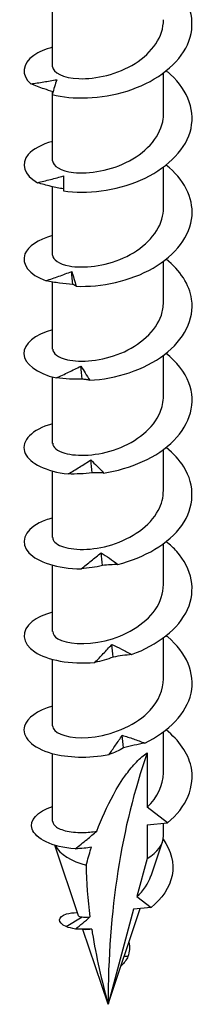
# Model space of a CAD drawing. Units: millimetres. Extents: x -23 to 58, y -258 to 0.
# Drawn here: x 46 to 55, y -258 to -211 of the extents above; entities that cross this region are included whole.
import ezdxf

# ---------------------------------------------------------------- set-up
doc = ezdxf.new("R2010")
doc.units = ezdxf.units.MM

# ---------------------------------------------------------------- blocks, each defined once
blk = doc.blocks.new('SWC8x120-ISO')
for p, q in [((-2.637, -4.269), (-2.637, -1.103)), ((2.637, -6.514), (2.637, -4.564)), ((-2.637, -5.539), (-2.637, -5.452)), ((-2.637, -8.76), (-2.637, -5.593)), ((2.637, -11.005), (2.637, -9.055)), ((-2.637, -13.25), (-2.637, -9.993)), ((2.637, -15.496), (2.637, -13.546)), ((-2.637, -17.741), (-2.637, -14.537)), ((2.637, -19.987), (2.637, -18.036)), ((-2.637, -22.232), (-2.637, -19.065)), ((2.637, -24.477), (2.637, -22.527)), ((-2.637, -26.723), (-2.637, -23.556)), ((2.637, -28.968), (2.637, -27.018)), ((-2.637, -31.213), (-2.637, -28.047)), ((2.637, -33.459), (2.637, -31.508)), ((-2.637, -35.704), (-2.637, -32.538)), ((2.637, -37.949), (2.637, -35.999)), ((-2.637, -40.247), (-2.637, -37.028)), ((1.865, -37.002), (1.865, -39.588)), ((2.828, -40.34), (1.865, -39.588)), ((1.865, -40.426), (2.828, -40.34)), ((2.637, -40.952), (2.637, -40.357)), ((1.865, -40.426), (1.865, -42.029)), ((2.047, -42.864), (2.59, -41.241)), ((-1.41, -44.771), (-2.535, -41.403)), ((1.865, -42.029), (1.376, -43.855)), ((1.376, -43.855), (2.045, -44.379)), ((0, -48.989), (1.525, -44.425)), ((1.216, -44.453), (0, -48.989)), ((2.045, -44.379), (1.216, -44.453)), ((-1.994, -45.284), (-1.236, -44.82)), ((-1.054, -45.431), (-1.216, -45.406)), ((0, -48.989), (-1.195, -45.414)), ((0.948, -46.706), (0.76, -46.714)), ((0.612, -47.158), (0.644, -47.143)), ((0.644, -47.143), (0.619, -47.139))]:
    blk.add_line(p, q)
for centre, major_axis, start_param, end_param in [((35.249, -69.34), (-24.925, 43.171), 0.458649, 0.785398), ((0, -40.952), (2.637, 0), 5.497787, 6.283185), ((0, -40.952), (-2.637, 0), 0.304552, 1.166699)]:
    blk.add_ellipse(centre, major_axis=major_axis, ratio=0.57735, start_param=start_param, end_param=end_param)
for points, knots in [([(-2.651, -5.59), (-1.701, -5.849), (-0.334, -5.822), (0.903, -5.429), (2.135, -5.039), (3.207, -4.289), (3.693, -3.389), (4.186, -2.476), (4.062, -1.427), (3.373, -0.573), (3.201, -0.36), (2.995, -0.161), (2.763, 0.023)], [48.755485, 48.755485, 48.755485, 48.755485, 49.707829, 49.707829, 49.707829, 50.65645, 50.65645, 50.65645, 51.618238, 51.618238, 51.618238, 51.858183, 51.858183, 51.858183, 51.858183]), ([(-2.637, -4.269), (-2.634, -4.542), (-2.147, -4.808), (-1.386, -4.837), (-0.592, -4.868), (0.468, -4.628), (1.284, -4.113), (2.098, -3.598), (2.636, -2.819), (2.637, -2.028), (2.637, -2.027), (2.637, -2.025), (2.637, -2.024)], [47.909288, 47.909288, 47.909288, 47.909288, 48.926676, 48.926676, 48.926676, 49.988472, 49.988472, 49.988472, 51.04881, 51.04881, 51.04881, 51.050881, 51.050881, 51.050881, 51.050881]), ([(-2.633, -3.341), (-2.993, -3.436), (-3.298, -3.567), (-3.524, -3.725), (-4.091, -4.12), (-4.148, -4.665), (-3.676, -5.086)], [47.058479, 47.058479, 47.058479, 47.058479, 47.4165, 47.4165, 47.4165, 48.314788, 48.314788, 48.314788, 48.314788]), ([(-2.113, -10.192), (-1.034, -10.352), (0.371, -10.191), (1.543, -9.681), (2.71, -9.173), (3.614, -8.328), (3.898, -7.39), (4.186, -6.44), (3.826, -5.413), (2.966, -4.635), (2.902, -4.577), (2.835, -4.521), (2.766, -4.465)], [42.640463, 42.640463, 42.640463, 42.640463, 43.592806, 43.592806, 43.592806, 44.541428, 44.541428, 44.541428, 45.503216, 45.503216, 45.503216, 45.574998, 45.574998, 45.574998, 45.574998]), ([(-3.676, -5.086), (-3.469, -5.057), (-3.262, -5.025), (-2.851, -4.959), (-2.645, -4.923), (-2.441, -4.885)], [0, 0, 0, 0, 0.0645654, 0.0645654, 0.1295968, 0.1295968, 0.1295968, 0.1295968]), ([(-2.615, -5.458), (-2.757, -5.418), (-2.898, -5.373), (-3.251, -5.253), (-3.466, -5.172), (-3.676, -5.086)], [0.0222086, 0.0222086, 0.0222086, 0.0222086, 0.0662289, 0.0662289, 0.1342945, 0.1342945, 0.1342945, 0.1342945]), ([(-2.441, -4.885), (-2.476, -4.991), (-2.512, -5.104), (-2.582, -5.34), (-2.617, -5.464), (-2.651, -5.59)], [0, 0, 0, 0, 0.0632993, 0.0632993, 0.1267737, 0.1267737, 0.1267737, 0.1267737]), ([(-2.635, -8.759), (-2.628, -8.999), (-2.263, -9.237), (-1.649, -9.308), (-0.913, -9.393), (0.149, -9.224), (1.019, -8.758), (1.887, -8.293), (2.525, -7.542), (2.623, -6.747), (2.633, -6.67), (2.637, -6.592), (2.636, -6.515)], [41.626103, 41.626103, 41.626103, 41.626103, 42.5215, 42.5215, 42.5215, 43.593472, 43.593472, 43.593472, 44.663572, 44.663572, 44.663572, 44.767695, 44.767695, 44.767695, 44.767695]), ([(-2.632, -7.831), (-3.158, -7.973), (-3.567, -8.193), (-3.791, -8.451), (-4.173, -8.893), (-4.01, -9.432), (-3.36, -9.799)], [40.775293, 40.775293, 40.775293, 40.775293, 41.301478, 41.301478, 41.301478, 42.199766, 42.199766, 42.199766, 42.199766]), ([(-1.514, -14.739), (-0.339, -14.79), (1.065, -14.491), (2.139, -13.872), (3.207, -13.256), (3.92, -12.332), (3.993, -11.377), (4.06, -10.506), (3.593, -9.625), (2.765, -8.956)], [36.525441, 36.525441, 36.525441, 36.525441, 37.477784, 37.477784, 37.477784, 38.426406, 38.426406, 38.426406, 39.291813, 39.291813, 39.291813, 39.291813]), ([(-3.36, -9.799), (-3.152, -9.749), (-2.943, -9.698), (-2.528, -9.591), (-2.321, -9.535), (-2.114, -9.477)], [0, 0, 0, 0, 0.0645654, 0.0645654, 0.1295968, 0.1295968, 0.1295968, 0.1295968]), ([(-2.114, -10.096), (-2.314, -10.064), (-2.515, -10.023), (-2.928, -9.924), (-3.146, -9.864), (-3.36, -9.799)], [0.0049537, 0.0049537, 0.0049537, 0.0049537, 0.0662289, 0.0662289, 0.1342945, 0.1342945, 0.1342945, 0.1342945]), ([(-2.114, -9.477), (-2.115, -9.585), (-2.115, -9.7), (-2.115, -9.939), (-2.114, -10.064), (-2.113, -10.192)], [0, 0, 0, 0, 0.0632993, 0.0632993, 0.1267737, 0.1267737, 0.1267737, 0.1267737]), ([(-2.633, -13.25), (-2.627, -13.464), (-2.344, -13.677), (-1.843, -13.77), (-1.181, -13.893), (-0.162, -13.79), (0.728, -13.391), (1.618, -12.993), (2.345, -12.305), (2.563, -11.534), (2.612, -11.36), (2.635, -11.183), (2.634, -11.006)], [35.342917, 35.342917, 35.342917, 35.342917, 36.139984, 36.139984, 36.139984, 37.193464, 37.193464, 37.193464, 38.246413, 38.246413, 38.246413, 38.48451, 38.48451, 38.48451, 38.48451]), ([(-2.633, -12.32), (-3.324, -12.51), (-3.807, -12.836), (-3.951, -13.199), (-4.138, -13.668), (-3.758, -14.181), (-2.949, -14.477)], [34.492108, 34.492108, 34.492108, 34.492108, 35.186456, 35.186456, 35.186456, 36.084743, 36.084743, 36.084743, 36.084743]), ([(-0.873, -19.226), (0.366, -19.159), (1.73, -18.726), (2.674, -18.009), (3.615, -17.295), (4.115, -16.311), (3.976, -15.36), (3.874, -14.66), (3.428, -13.988), (2.761, -13.448)], [30.410419, 30.410419, 30.410419, 30.410419, 31.362762, 31.362762, 31.362762, 32.311384, 32.311384, 32.311384, 33.008627, 33.008627, 33.008627, 33.008627]), ([(-2.949, -14.477), (-2.745, -14.407), (-2.541, -14.335), (-2.135, -14.189), (-1.931, -14.113), (-1.728, -14.034)], [0, 0, 0, 0, 0.0645654, 0.0645654, 0.1295968, 0.1295968, 0.1295968, 0.1295968]), ([(-1.728, -14.034), (-1.694, -14.14), (-1.658, -14.254), (-1.587, -14.49), (-1.551, -14.613), (-1.514, -14.739)], [0, 0, 0, 0, 0.0632993, 0.0632993, 0.1267737, 0.1267737, 0.1267737, 0.1267737]), ([(-1.671, -14.656), (-1.885, -14.644), (-2.099, -14.621), (-2.522, -14.56), (-2.738, -14.521), (-2.949, -14.477)], [0, 0, 0, 0, 0.0662289, 0.0662289, 0.1342945, 0.1342945, 0.1342945, 0.1342945]), ([(-1.514, -14.739), (-1.536, -14.724), (-1.56, -14.709), (-1.612, -14.682), (-1.641, -14.669), (-1.671, -14.656)], [0, 0, 0, 0, 0.0717317, 0.0717317, 0.1436998, 0.1436998, 0.1436998, 0.1436998]), ([(-2.632, -17.741), (-2.626, -17.941), (-2.381, -18.142), (-1.935, -18.242), (-1.303, -18.384), (-0.294, -18.309), (0.61, -17.933), (1.514, -17.557), (2.277, -16.885), (2.534, -16.119), (2.603, -15.915), (2.635, -15.706), (2.632, -15.496)], [29.059732, 29.059732, 29.059732, 29.059732, 29.807091, 29.807091, 29.807091, 30.864081, 30.864081, 30.864081, 31.920447, 31.920447, 31.920447, 32.201325, 32.201325, 32.201325, 32.201325]), ([(-2.636, -16.81), (-3.496, -17.044), (-4.013, -17.498), (-4, -17.956), (-3.986, -18.433), (-3.401, -18.9), (-2.455, -19.11)], [28.208923, 28.208923, 28.208923, 28.208923, 29.071434, 29.071434, 29.071434, 29.969721, 29.969721, 29.969721, 29.969721]), ([(-0.208, -23.649), (1.06, -23.46), (2.345, -22.898), (3.134, -22.097), (3.92, -21.298), (4.194, -20.278), (3.846, -19.35), (3.652, -18.832), (3.268, -18.349), (2.76, -17.941)], [24.295396, 24.295396, 24.295396, 24.295396, 25.24774, 25.24774, 25.24774, 26.196361, 26.196361, 26.196361, 26.725442, 26.725442, 26.725442, 26.725442]), ([(-2.455, -19.11), (-2.262, -19.021), (-2.067, -18.93), (-1.681, -18.745), (-1.487, -18.65), (-1.294, -18.552)], [0, 0, 0, 0, 0.0645654, 0.0645654, 0.1295968, 0.1295968, 0.1295968, 0.1295968]), ([(-1.294, -18.552), (-1.225, -18.653), (-1.155, -18.762), (-1.015, -18.987), (-0.944, -19.105), (-0.873, -19.226)], [0, 0, 0, 0, 0.0632993, 0.0632993, 0.1267737, 0.1267737, 0.1267737, 0.1267737]), ([(-1.231, -19.168), (-1.435, -19.176), (-1.639, -19.173), (-2.045, -19.153), (-2.252, -19.134), (-2.455, -19.11)], [0, 0, 0, 0, 0.0662289, 0.0662289, 0.1342945, 0.1342945, 0.1342945, 0.1342945]), ([(-0.873, -19.226), (-0.928, -19.214), (-0.986, -19.204), (-1.105, -19.184), (-1.167, -19.176), (-1.231, -19.168)], [0, 0, 0, 0, 0.0717317, 0.0717317, 0.1436998, 0.1436998, 0.1436998, 0.1436998]), ([(-2.63, -22.231), (-2.627, -22.413), (-2.43, -22.594), (-2.06, -22.701), (-1.477, -22.869), (-0.487, -22.835), (0.433, -22.493), (1.352, -22.153), (2.166, -21.508), (2.482, -20.749), (2.584, -20.502), (2.633, -20.245), (2.631, -19.987)], [22.776547, 22.776547, 22.776547, 22.776547, 23.451153, 23.451153, 23.451153, 24.512223, 24.512223, 24.512223, 25.572573, 25.572573, 25.572573, 25.918139, 25.918139, 25.918139, 25.918139]), ([(-2.637, -21.3), (-2.707, -21.319), (-2.775, -21.339), (-2.84, -21.36), (-3.742, -21.657), (-4.165, -22.214), (-3.935, -22.713), (-3.721, -23.179), (-2.947, -23.579), (-1.892, -23.692)], [21.925738, 21.925738, 21.925738, 21.925738, 21.995253, 21.995253, 21.995253, 22.956412, 22.956412, 22.956412, 23.854699, 23.854699, 23.854699, 23.854699]), ([(0.464, -28.007), (1.725, -27.695), (2.895, -27.014), (3.506, -26.144), (4.115, -25.278), (4.154, -24.242), (3.608, -23.357), (3.4, -23.021), (3.11, -22.709), (2.761, -22.432)], [18.180374, 18.180374, 18.180374, 18.180374, 19.132718, 19.132718, 19.132718, 20.081339, 20.081339, 20.081339, 20.442257, 20.442257, 20.442257, 20.442257]), ([(-1.892, -23.692), (-1.714, -23.585), (-1.535, -23.476), (-1.179, -23.254), (-1.001, -23.141), (-0.822, -23.026)], [0, 0, 0, 0, 0.0645654, 0.0645654, 0.1295968, 0.1295968, 0.1295968, 0.1295968]), ([(-0.822, -23.026), (-0.721, -23.118), (-0.619, -23.218), (-0.414, -23.427), (-0.311, -23.537), (-0.208, -23.649)], [0, 0, 0, 0, 0.0632993, 0.0632993, 0.1267737, 0.1267737, 0.1267737, 0.1267737]), ([(-0.756, -23.635), (-0.944, -23.663), (-1.134, -23.679), (-1.51, -23.696), (-1.703, -23.697), (-1.892, -23.692)], [0, 0, 0, 0, 0.0662289, 0.0662289, 0.1342945, 0.1342945, 0.1342945, 0.1342945]), ([(-0.208, -23.649), (-0.295, -23.644), (-0.384, -23.641), (-0.567, -23.636), (-0.66, -23.635), (-0.756, -23.635)], [0, 0, 0, 0, 0.0717317, 0.0717317, 0.1436998, 0.1436998, 0.1436998, 0.1436998]), ([(-2.629, -26.722), (-2.628, -26.877), (-2.488, -27.032), (-2.213, -27.14), (-1.703, -27.34), (-0.75, -27.361), (0.185, -27.069), (1.119, -26.777), (1.996, -26.175), (2.391, -25.431), (2.553, -25.127), (2.631, -24.802), (2.629, -24.478)], [16.493361, 16.493361, 16.493361, 16.493361, 17.068671, 17.068671, 17.068671, 18.134414, 18.134414, 18.134414, 19.199336, 19.199336, 19.199336, 19.634954, 19.634954, 19.634954, 19.634954]), ([(-2.635, -25.793), (-2.874, -25.856), (-3.089, -25.935), (-3.271, -26.028), (-4.009, -26.404), (-4.197, -26.991), (-3.76, -27.458), (-3.352, -27.894), (-2.41, -28.21), (-1.275, -28.217)], [15.642552, 15.642552, 15.642552, 15.642552, 15.88023, 15.88023, 15.88023, 16.84139, 16.84139, 16.84139, 17.739677, 17.739677, 17.739677, 17.739677]), ([(1.122, -32.3), (2.341, -31.868), (3.363, -31.08), (3.779, -30.16), (4.194, -29.244), (3.997, -28.216), (3.268, -27.393), (3.12, -27.226), (2.951, -27.068), (2.764, -26.921)], [12.065352, 12.065352, 12.065352, 12.065352, 13.017695, 13.017695, 13.017695, 13.966317, 13.966317, 13.966317, 14.159071, 14.159071, 14.159071, 14.159071]), ([(-1.275, -28.217), (-1.118, -28.093), (-0.96, -27.968), (-0.644, -27.714), (-0.486, -27.584), (-0.328, -27.452)], [0, 0, 0, 0, 0.0645654, 0.0645654, 0.1295968, 0.1295968, 0.1295968, 0.1295968]), ([(-0.328, -27.452), (-0.197, -27.533), (-0.065, -27.622), (0.198, -27.808), (0.331, -27.906), (0.464, -28.007)], [0, 0, 0, 0, 0.0632993, 0.0632993, 0.1267737, 0.1267737, 0.1267737, 0.1267737]), ([(-0.259, -28.055), (-0.427, -28.1), (-0.596, -28.134), (-0.933, -28.186), (-1.105, -28.204), (-1.275, -28.217)], [0, 0, 0, 0, 0.0662289, 0.0662289, 0.1342945, 0.1342945, 0.1342945, 0.1342945]), ([(0.464, -28.007), (0.347, -28.012), (0.228, -28.019), (-0.013, -28.035), (-0.135, -28.044), (-0.259, -28.055)], [0, 0, 0, 0, 0.0717317, 0.0717317, 0.1436998, 0.1436998, 0.1436998, 0.1436998]), ([(-2.629, -31.214), (-2.631, -31.334), (-2.549, -31.453), (-2.38, -31.551), (-1.974, -31.787), (-1.082, -31.876), (-0.142, -31.65), (0.797, -31.424), (1.747, -30.883), (2.242, -30.166), (2.499, -29.795), (2.628, -29.381), (2.629, -28.968)], [10.210176, 10.210176, 10.210176, 10.210176, 10.655993, 10.655993, 10.655993, 11.72703, 11.72703, 11.72703, 12.79714, 12.79714, 12.79714, 13.351769, 13.351769, 13.351769, 13.351769]), ([(-2.633, -30.285), (-3.04, -30.394), (-3.378, -30.548), (-3.61, -30.733), (-4.162, -31.172), (-4.111, -31.766), (-3.479, -32.18), (-2.888, -32.568), (-1.806, -32.786), (-0.623, -32.68)], [9.359367, 9.359367, 9.359367, 9.359367, 9.765208, 9.765208, 9.765208, 10.726367, 10.726367, 10.726367, 11.624655, 11.624655, 11.624655, 11.624655]), ([(1.749, -36.531), (2.891, -35.984), (3.735, -35.105), (3.945, -34.155), (4.154, -33.209), (3.728, -32.211), (2.836, -31.467), (2.813, -31.448), (2.789, -31.428), (2.766, -31.41)], [5.95033, 5.95033, 5.95033, 5.95033, 6.902673, 6.902673, 6.902673, 7.851295, 7.851295, 7.851295, 7.875886, 7.875886, 7.875886, 7.875886]), ([(-0.623, -32.68), (-0.491, -32.542), (-0.358, -32.403), (-0.092, -32.12), (0.042, -31.976), (0.176, -31.83)], [0, 0, 0, 0, 0.0645654, 0.0645654, 0.1295968, 0.1295968, 0.1295968, 0.1295968]), ([(0.176, -31.83), (0.332, -31.897), (0.49, -31.972), (0.805, -32.13), (0.964, -32.214), (1.122, -32.3)], [0, 0, 0, 0, 0.0632993, 0.0632993, 0.1267737, 0.1267737, 0.1267737, 0.1267737]), ([(1.122, -32.3), (0.979, -32.318), (0.835, -32.338), (0.542, -32.38), (0.394, -32.402), (0.245, -32.426)], [0, 0, 0, 0, 0.0717317, 0.0717317, 0.1436998, 0.1436998, 0.1436998, 0.1436998]), ([(0.245, -32.426), (0.102, -32.486), (-0.042, -32.535), (-0.329, -32.618), (-0.477, -32.652), (-0.623, -32.68)], [0, 0, 0, 0, 0.0662289, 0.0662289, 0.1342945, 0.1342945, 0.1342945, 0.1342945]), ([(-2.633, -35.705), (-2.635, -35.78), (-2.602, -35.856), (-2.533, -35.926), (-2.276, -36.189), (-1.518, -36.356), (-0.619, -36.231), (0.318, -36.1), (1.369, -35.644), (1.998, -34.961), (2.406, -34.518), (2.626, -33.988), (2.63, -33.458)], [3.926991, 3.926991, 3.926991, 3.926991, 4.20923, 4.20923, 4.20923, 5.260917, 5.260917, 5.260917, 6.357598, 6.357598, 6.357598, 7.068583, 7.068583, 7.068583, 7.068583]), ([(-2.634, -34.774), (-3.365, -34.973), (-3.859, -35.328), (-3.973, -35.715), (-4.121, -36.219), (-3.618, -36.757), (-2.667, -37.02), (-1.93, -37.224), (-0.941, -37.262), (0.047, -37.078)], [3.076182, 3.076182, 3.076182, 3.076182, 3.810427, 3.810427, 3.810427, 4.768087, 4.768087, 4.768087, 5.509632, 5.509632, 5.509632, 5.509632]), ([(0.047, -37.078), (0.151, -36.929), (0.255, -36.778), (0.464, -36.472), (0.569, -36.317), (0.675, -36.159)], [0, 0, 0, 0, 0.0645654, 0.0645654, 0.1295968, 0.1295968, 0.1295968, 0.1295968]), ([(0.675, -36.159), (0.852, -36.21), (1.032, -36.269), (1.389, -36.394), (1.57, -36.461), (1.749, -36.531)], [0, 0, 0, 0, 0.0632993, 0.0632993, 0.1267737, 0.1267737, 0.1267737, 0.1267737]), ([(2.828, -40.34), (3.726, -39.595), (4.155, -38.594), (3.945, -37.645), (3.803, -37.005), (3.375, -36.398), (2.761, -35.903)], [0, 0, 0, 0, 0.951649, 0.951649, 0.951649, 1.592701, 1.592701, 1.592701, 1.592701]), ([(1.749, -36.531), (1.584, -36.564), (1.417, -36.599), (1.081, -36.671), (0.912, -36.709), (0.742, -36.749)], [0, 0, 0, 0, 0.0717317, 0.0717317, 0.1436998, 0.1436998, 0.1436998, 0.1436998]), ([(-0.531, -40.731), (-0.315, -40.148), (-0.047, -39.54), (0.423, -38.682), (0.653, -38.308), (1.017, -37.81), (1.177, -37.61), (1.432, -37.344), (1.519, -37.261), (1.693, -37.114), (1.78, -37.051), (1.865, -37.002)], [2.7541858, 2.7541858, 2.7541858, 2.7541858, 2.9688445, 2.9688445, 3.0909124, 3.0909124, 3.1627046, 3.1627046, 3.1986007, 3.1986007, 3.2344967, 3.2344967, 3.2344967, 3.2344967]), ([(0.742, -36.749), (0.629, -36.821), (0.514, -36.883), (0.284, -36.99), (0.165, -37.037), (0.047, -37.078)], [0, 0, 0, 0, 0.0662289, 0.0662289, 0.1342945, 0.1342945, 0.1342945, 0.1342945]), ([(-1.564, -41.578), (-2.673, -41.491), (-3.451, -41.082), (-3.608, -40.633), (-3.752, -40.218), (-3.368, -39.786), (-2.637, -39.56)], [1.208073, 1.208073, 1.208073, 1.208073, 2.18212, 2.18212, 2.18212, 3.08141, 3.08141, 3.08141, 3.08141]), ([(-2.637, -40.247), (-2.637, -40.32), (-2.604, -40.392), (-2.437, -40.56), (-2.266, -40.647), (-1.804, -40.768), (-1.518, -40.8), (-0.984, -40.789), (-0.761, -40.769), (-0.531, -40.731)], [0.2676433, 0.2676433, 0.2676433, 0.2676433, 0.3454207, 0.3454207, 0.4605609, 0.4605609, 0.5757011, 0.5757011, 0.6504373, 0.6504373, 0.6504373, 0.6504373]), ([(-1.564, -41.578), (-1.376, -41.429), (-1.185, -41.276), (-0.842, -40.994), (-0.686, -40.864), (-0.531, -40.731)], [-0.1628114, -0.1628114, -0.1628114, -0.1628114, -0.0843725, -0.0843725, -0.0200872, -0.0200872, -0.0200872, -0.0200872]), ([(2.617, -41.113), (3.005, -41.654), (3.161, -42.265), (3.047, -42.842), (2.933, -43.418), (2.563, -43.957), (2.045, -44.379)], [0.308327, 0.308327, 0.308327, 0.308327, 1.011121, 1.011121, 1.011121, 1.713596, 1.713596, 1.713596, 1.713596]), ([(-0.794, -41.502), (-0.909, -41.52), (-1.023, -41.534), (-1.276, -41.559), (-1.424, -41.57), (-1.564, -41.578)], [-0.1338847, -0.1338847, -0.1338847, -0.1338847, -0.0768795, -0.0768795, 0, 0, 0, 0]), ([(-1.037, -42.352), (-0.968, -42.086), (-0.894, -41.824), (-0.807, -41.545), (-0.801, -41.524), (-0.794, -41.502)], [2.5448187, 2.5448187, 2.5448187, 2.5448187, 2.6479145, 2.6479145, 2.656557, 2.656557, 2.656557, 2.656557]), ([(-1.994, -45.284), (-2.429, -45.092), (-2.381, -44.802), (-1.976, -44.678), (-1.838, -44.636), (-1.661, -44.615), (-1.462, -44.616)], [0, 0, 0, 0, 1.05316, 1.05316, 1.05316, 1.413834, 1.413834, 1.413834, 1.413834]), ([(-1.549, -45.398), (-1.435, -45.306), (-1.318, -45.211), (-1.091, -45.021), (-0.972, -44.92), (-0.859, -44.82)], [-0.09712127, -0.09712127, -0.09712127, -0.09712127, -0.0485089, -0.0485089, 0, 0, 0, 0]), ([(-1.41, -44.771), (-1.409, -44.772), (-1.409, -44.774), (-1.396, -44.792), (-1.337, -44.81), (-1.236, -44.82)], [0.28080679, 0.28080679, 0.28080679, 0.28080679, 0.28586893, 0.28586893, 0.35979936, 0.35979936, 0.35979936, 0.35979936]), ([(-0.775, -45.404), (-0.902, -45.408), (-1.041, -45.408), (-1.29, -45.405), (-1.423, -45.402), (-1.549, -45.398)], [-0.1276432, -0.1276432, -0.1276432, -0.1276432, -0.0653484, -0.0653484, 0, 0, 0, 0]), ([(-0.775, -45.404), (-0.766, -45.461), (-0.757, -45.518), (-0.564, -46.715), (-0.302, -47.861), (0, -48.989)], [1.4611527, 1.4611527, 1.4611527, 1.4611527, 1.4861352, 1.4861352, 1.9815135, 1.9815135, 1.9815135, 1.9815135])]:
    blk.add_open_spline(points, degree=3, knots=knots)
for points in [[(-1.671, -14.656), (-1.691, -14.449), (-1.71, -14.242), (-1.728, -14.034)], [(-1.231, -19.168), (-1.252, -18.963), (-1.273, -18.757), (-1.294, -18.552)], [(-0.756, -23.635), (-0.778, -23.432), (-0.8, -23.229), (-0.822, -23.026)], [(-0.259, -28.055), (-0.282, -27.854), (-0.305, -27.653), (-0.328, -27.452)], [(0.245, -32.426), (0.222, -32.228), (0.199, -32.029), (0.176, -31.83)], [(0.742, -36.749), (0.719, -36.552), (0.697, -36.356), (0.675, -36.159)], [(1.865, -39.588), (2.353, -39.119), (2.627, -38.534), (2.633, -37.949)], [(-1.037, -42.352), (-1.031, -43.164), (-0.968, -43.989), (-0.859, -44.82)], [(1.376, -43.855), (1.681, -43.575), (1.916, -43.232), (2.041, -42.861)], [(-1.236, -44.82), (-1.144, -44.83), (-1.016, -44.832), (-0.859, -44.82)], [(-1.549, -45.398), (-1.723, -45.372), (-1.873, -45.332), (-1.994, -45.284)], [(-1.184, -45.417), (-1.201, -45.412), (-1.215, -45.408), (-1.224, -45.406)], [(-1.054, -45.431), (-1.12, -45.43), (-1.164, -45.423), (-1.184, -45.417)], [(-0.775, -45.404), (-0.892, -45.421), (-0.986, -45.429), (-1.054, -45.431)], [(0.995, -46.011), (1.047, -46.255), (1.024, -46.494), (0.948, -46.706)], [(0.948, -46.706), (0.873, -46.872), (0.765, -47.019), (0.644, -47.143)]]:
    blk.add_open_spline(points, degree=3)

msp = doc.modelspace()

# ---------------------------------------------------------------- block references
msp.add_blockref('SWC8x120-ISO', (50.65, -209.219))

doc.saveas('drawing.dxf')
